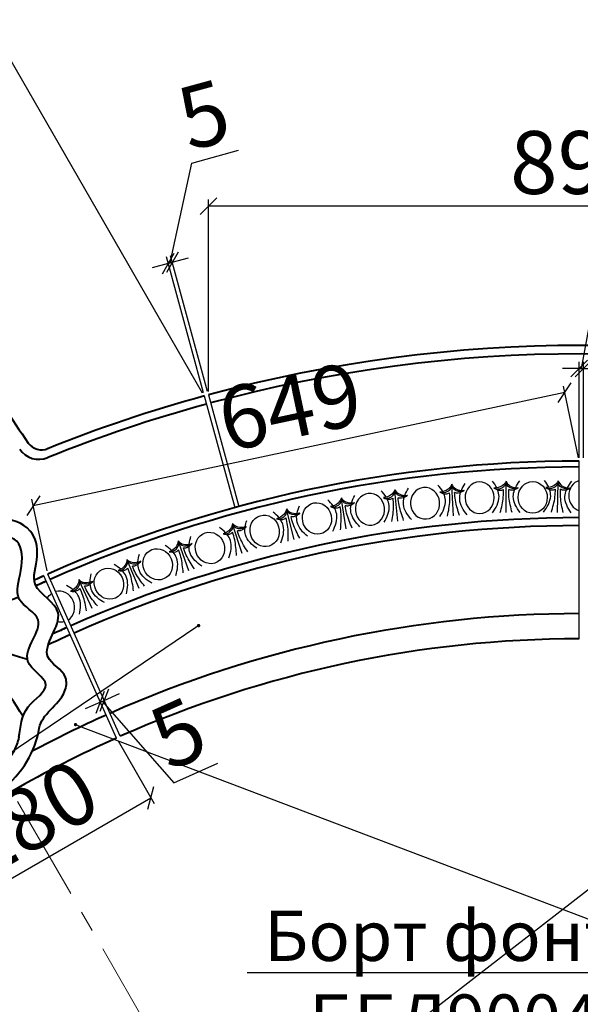
# Model space of a CAD drawing. Units: millimetres. Extents: x 38589 to 49484, y -2536 to 8384.
# Drawn here: x 42003 to 42673, y 2142 to 3317 of the extents above; entities that cross this region are included whole.
import ezdxf
from ezdxf import colors
from ezdxf.entities.mleader import LeaderData, LeaderLine
from ezdxf.math import Vec2, Vec3

# ---------------------------------------------------------------- set-up
doc = ezdxf.new("R2010")
doc.units = ezdxf.units.MM
doc.linetypes.add('осеваяX2', pattern=[101.6, 63.5, -12.7, 12.7, -12.7])
for name, color, linetype, lineweight in [('1 Размеры', 5, 'Continuous', 15), ('Архикамень', 252, 'Continuous', 40), ('Осевые линии', 3, 'осеваяX2', 20), ('Размеры', 5, 'Continuous', 20)]:
    doc.layers.add(name, color=color, linetype=linetype, lineweight=lineweight)
doc.styles.get("Standard").update_dxf_attribs({"font": 'arial.ttf', "height": 75})
doc.styles.add('стиль1', font='arial.ttf')
doc.dimstyles.new('M 1-1_h30_(M 1-8)', dxfattribs={"dimtxt": 60, "dimasz": 20, "dimexe": 8, "dimexo": 4, "dimgap": 4, "dimtad": 1, "dimdec": 0, "dimtxsty": 'стиль1', "dimblk": 'OBLIQUE', "dimcen": 2.5, "dimadec": 0, "dimazin": 0, "dimtfac": 1, "dimtdec": 0, "dimtmove": 0, "dimatfit": 3, "dimfxl": 1, "dimarcsym": 0})

# ---------------------------------------------------------------- blocks, each defined once
blk = doc.blocks.new('_Oblique')
at = {"color": 0, "linetype": 'ByBlock', "lineweight": -2}
blk.add_line((-0.5, -0.5), (0.5, 0.5), dxfattribs=at)
blk = doc.blocks.new('*D100')
at = {"layer": '1 Размеры', "color": 0, "lineweight": -2}
for p, q in [((42228.5, 2873.6), (42228.5, 3102.9)), ((43119.1, 2873.6), (43119.1, 3102.9)), ((43119.1, 3094.9), (42228.5, 3094.9))]:
    blk.add_line(p, q, dxfattribs=at)
at = {"layer": 'Defpoints', "color": 0}
for p in [(42228.5, 3094.9), (42228.5, 2869.6), (43119.1, 2869.6)]:
    blk.add_point(p, dxfattribs=at)
at = {"layer": '1 Размеры', "color": 0, "lineweight": -2, "xscale": 20, "yscale": 20, "zscale": 20, "rotation": 180}
blk.add_blockref('_Oblique', (42228.5, 3094.9), dxfattribs=at)
at = {"layer": '1 Размеры', "color": 0, "lineweight": -2, "xscale": 20, "yscale": 20, "zscale": 20}
blk.add_blockref('_Oblique', (43119.1, 3094.9), dxfattribs=at)
at = {"layer": '1 Размеры', "color": 0, "insert": (42673.8, 3137.2), "char_height": 75, "attachment_point": 5, "style": 'стиль1'}
blk.add_mtext('891', dxfattribs=at)
blk = doc.blocks.new('*D108')
at = {"layer": '1 Размеры', "color": 0, "lineweight": -2}
for p, q in [((41218.8, 2868.7), (41972.3, 3303.7)), ((42221.6, 2871.7), (41968.3, 3310.6)), ((41468.2, 2436.7), (41214.8, 2875.6))]:
    blk.add_line(p, q, dxfattribs=at)
at = {"layer": 'Defpoints', "color": 0}
for p in [(41972.3, 3303.7), (42223.6, 2868.3), (41470.2, 2433.3)]:
    blk.add_point(p, dxfattribs=at)
at = {"layer": '1 Размеры', "color": 0, "lineweight": -2, "xscale": 20, "yscale": 20, "zscale": 20}
for p, rotation in [((41972.3, 3303.7), 29.99999999999961), ((41218.8, 2868.7), 209.9999999999996)]:
    blk.add_blockref('_Oblique', p, dxfattribs=dict(at, rotation=rotation))
at = {"layer": '1 Размеры', "color": 0, "insert": (41574.4, 3122.8), "char_height": 75, "attachment_point": 5, "rotation": 30, "style": 'стиль1'}
blk.add_mtext('870', dxfattribs=at)
blk = doc.blocks.new('1')
at = {"layer": 'Архикамень'}
for p, q in [((39390.4, 1373.1), (39308.8, 1271.3)), ((39390.4, 1373.1), (39421.6, 1348.1)), ((39320.5, 1269.7), (39394.5, 1362.2)), ((39543.9, 1355.7), (39519.7, 1355.7)), ((39421.6, 1348.1), (39417.2, 1342.8)), ((39347.9, 1320.2), (39354.7, 1312.5)), ((39349.6, 1322.2), (39357.5, 1315.9)), ((39351.2, 1324.3), (39360.2, 1319.4)), ((39308.8, 1271.3), (39332.4, 1252)), ((39320.5, 1249.7), (39421.7, 1269)), ((39367.8, 1264.2), (39367.8, 1270)), ((39367.8, 1270), (39378, 1270)), ((39388.2, 1270), (39378, 1270)), ((39388.2, 1264.2), (39388.2, 1270)), ((39331.6, 1264.2), (39396.5, 1264.2)), ((39331.6, 1251.8), (39331.6, 1264.2)), ((39320.5, 1199.7), (39320.5, 1249.7)), ((39320.5, 1199.7), (39320.5, 1149.7)), ((39428.7, 1199.7), (39510.1, 1199.7)), ((39308.8, 1128.1), (39332.4, 1147.5)), ((39320.5, 1149.7), (39421.9, 1130.4)), ((39331.6, 1147.6), (39331.6, 1135.2)), ((39390.4, 1026.3), (39308.8, 1128.1)), ((39320.5, 1129.7), (39394.5, 1037.2)), ((39331.6, 1135.2), (39396.5, 1135.2)), ((39367.8, 1135.2), (39367.8, 1129.5)), ((39367.8, 1129.5), (39378, 1129.5)), ((39388.2, 1129.5), (39378, 1129.5)), ((39388.2, 1135.2), (39388.2, 1129.5)), ((39347.9, 1079.3), (39354.7, 1087)), ((39349.6, 1077.2), (39357.5, 1083.5)), ((39351.2, 1075.1), (39360.2, 1080.1)), ((39390.4, 1026.3), (39421.6, 1051.3)), ((39421.6, 1051.3), (39417.2, 1056.7)), ((39542.4, 1047.2), (39520.5, 1047.2))]:
    blk.add_line(p, q, dxfattribs=at)
for centre, radius, start, end in [((39480, 1441.8), 116.8, 222.9499, 261.6507), ((39238.7, 1613.6), 381.5, 312.8007, 317.4471), ((39283.2, 1199.7), 79.3, 52.3939, 61.9275), ((39283.2, 1199.7), 79.3, 298.0725, 307.6061), ((39478.3, 959.8), 114, 97.402, 137.2747), ((39458, 997.1), 80.1, 38.718, 58.1289)]:
    blk.add_arc(centre, radius, start, end, dxfattribs=at)
for points, start_tangent, end_tangent in [([(39779.8, 1265.7), (39757, 1313.8), (39742.9, 1323.2), (39711.1, 1317.2), (39671.6, 1354.1), (39629.1, 1347.4), (39600.6, 1366.2), (39570.6, 1374.1), (39539.4, 1347.4), (39531.3, 1330.7), (39516.4, 1326.2), (39497.1, 1334.1), (39454.1, 1312.9), (39441.6, 1279.1)], (-0.781058, 0.624458), (-0.987621, -0.156858)), ([(39383.2, 1364.2), (39375.9, 1340.5), (39359.5, 1329.5), (39352.4, 1325.8)], (0.433668, -0.901073), (-0.977886, -0.209138)), ([(39354.9, 1328.9), (39366.2, 1335.4), (39374.3, 1341.2), (39379.1, 1346.8), (39382.2, 1353.1), (39383.1, 1358.9), (39382.4, 1363.3)], (0.93987, 0.341533), (-0.354647, 0.935)), ([(39777, 1239.3), (39751.1, 1267.1), (39738.7, 1298.5), (39703.5, 1294.1), (39667, 1329.2), (39634.3, 1322.1), (39605.8, 1340.8), (39573, 1354.1), (39549.9, 1325.2), (39536.6, 1305.4), (39521.7, 1300.9), (39484.4, 1315.4), (39466.4, 1286.3), (39446.9, 1253.8)], (-0.781058, 0.624458), (-0.987621, -0.156858)), ([(39315.7, 1280), (39337.9, 1292.4), (39344.8, 1310.9), (39346.7, 1318.6)], (0.977004, -0.21322), (-0.022995, 0.999736)), ([(39344.3, 1315.3), (39340.7, 1302.8), (39337.1, 1293.6), (39332.9, 1287.5), (39327.5, 1283), (39322.1, 1280.6), (39316.1, 1280.5)], (-0.102304, -0.994753), (-0.993225, 0.116209)), ([(39820.3, 1189.5), (39780.9, 1133)], (0, -1), (-0.771236, -0.636549)), ([(39778.1, 1159.4), (39752.2, 1131.6), (39739.8, 1100.2), (39704.6, 1104.6), (39668, 1069.5), (39635.4, 1076.6), (39606.9, 1057.8), (39574, 1044.6), (39550.9, 1073.5), (39537.7, 1093.3), (39522.7, 1097.8), (39485.5, 1083.2), (39467.4, 1112.4), (39447.9, 1144.9)], (-0.781058, -0.624458), (-0.987621, 0.156858)), ([(39780.9, 1133), (39758.1, 1084.9), (39743.9, 1075.5), (39712.1, 1081.5), (39672.7, 1044.6), (39630.1, 1051.3), (39601.7, 1032.5), (39571.6, 1024.6), (39540.5, 1051.3), (39532.4, 1067.9), (39517.5, 1072.4), (39498.2, 1064.6), (39455.1, 1085.8), (39442.7, 1119.6)], (-0.781058, -0.624458), (-0.987621, 0.156858)), ([(39315.7, 1119.5), (39337.9, 1107.1), (39344.8, 1088.6), (39346.7, 1080.8)], (0.977004, 0.21322), (-0.022995, -0.999736)), ([(39344.3, 1084.1), (39340.7, 1096.6), (39337.1, 1105.9), (39332.9, 1111.9), (39327.5, 1116.5), (39322.1, 1118.8), (39316.1, 1119)], (-0.102304, 0.994753), (-0.993225, -0.116209)), ([(39383.2, 1035.3), (39375.9, 1058.9), (39359.5, 1069.9), (39352.4, 1073.6)], (0.433668, 0.901073), (-0.977886, 0.209138)), ([(39354.9, 1070.5), (39366.2, 1064), (39374.3, 1058.2), (39379.1, 1052.7), (39382.2, 1046.3), (39383.1, 1040.5), (39382.4, 1036.2)], (0.93987, -0.341533), (-0.354647, -0.935))]:
    blk.add_spline(points, degree=3, dxfattribs=dict(at, start_tangent=start_tangent, end_tangent=end_tangent))
for points in [[(39632, 1322.3), (39626.8, 1290), (39618.3, 1267.4), (39611.5, 1244.5)], [(39533.2, 1303.4), (39544.6, 1277.9), (39555, 1259.7), (39565.2, 1241.9)], [(39701.8, 1294.5), (39679.6, 1273.1), (39660.4, 1259.3), (39644.7, 1242.8)], [(39460.4, 1266.8), (39484.8, 1252.3), (39510, 1241.9), (39534.6, 1232.3)], [(39820.3, 1189.5), (39817.3, 1221.5), (39800.6, 1248.6), (39779.8, 1265.7)], [(39757.9, 1256), (39720.1, 1255), (39689.5, 1250.8), (39661.3, 1239.3)], [(39797.7, 1194.2), (39801.1, 1180.2), (39785.8, 1169.8), (39778.1, 1159.4)], [(39459.6, 1135.8), (39485.5, 1147.5), (39510.3, 1157.7), (39534.6, 1167.2)], [(39532, 1096.3), (39544.9, 1122.1), (39555.2, 1140), (39565.2, 1157.6)], [(39634.3, 1076.5), (39626.8, 1109.5), (39618.3, 1132.1), (39611.5, 1154.9)], [(39703.2, 1104.3), (39679.8, 1126.2), (39660.5, 1140), (39644.7, 1156.7)], [(39758.1, 1141.7), (39720.7, 1144.4), (39689.8, 1148.5), (39661.3, 1160.2)]]:
    blk.add_open_spline(points, degree=3, dxfattribs=at)
for points, knots in [([(39441.6, 1279.1), (39431.8, 1276.3), (39408, 1263.2), (39403.4, 1229.9), (39407.8, 1211), (39408.8, 1198.7)], [0, 0, 0, 0, 3.061372, 7.449318, 8.808061, 8.808061, 8.808061, 8.808061]), ([(39446.9, 1253.8), (39433.5, 1250.6), (39420.1, 1235), (39426.1, 1218.3), (39428.3, 1197.9)], [0, 0, 0, 0, 3.061372, 7.20006, 7.20006, 7.20006, 7.20006]), ([(39442.7, 1119.6), (39432.9, 1122.4), (39409.1, 1135.5), (39404.7, 1167.1), (39408.2, 1184.6), (39408.8, 1198.7)], [0, 0, 0, 0, 3.061372, 7.449318, 8.343849, 8.343849, 8.343849, 8.343849]), ([(39447.9, 1144.9), (39434.6, 1148.1), (39422.3, 1162.3), (39426.3, 1177.4), (39428.3, 1197.9)], [0, 0, 0, 0, 3.061372, 6.572215, 6.572215, 6.572215, 6.572215])]:
    blk.add_open_spline(points, degree=3, knots=knots, dxfattribs=at)
blk.add_spline([(39777, 1239.3), (39787.8, 1226.5), (39794.7, 1212.3), (39797.7, 1194.2)], degree=3, dxfattribs=at)
blk = doc.blocks.new('*D119')
at = {"layer": '1 Размеры', "color": 0, "lineweight": -2}
for p, q in [((42208.7, 3146.3), (42264.4, 3161.5)), ((42182.9, 3027.2), (42208.7, 3146.3)), ((42222.6, 2872.1), (42178.4, 3034.2)), ((42227.4, 2873.5), (42183.2, 3035.5)), ((42185.3, 3027.8), (42204.6, 3033.1)), ((42180.5, 3026.5), (42161.2, 3021.2)), ((42180.5, 3026.5), (42185.3, 3027.8)), ((42180.5, 3026.5), (42185.3, 3027.8))]:
    blk.add_line(p, q, dxfattribs=at)
at = {"layer": 'Defpoints', "color": 0}
for p in [(42185.3, 3027.8), (42223.6, 2868.3), (42228.5, 2869.6)]:
    blk.add_point(p, dxfattribs=at)
at = {"layer": '1 Размеры', "color": 0, "lineweight": -2, "xscale": 20, "yscale": 20, "zscale": 20}
for p, rotation in [((42180.5, 3026.5), 15.25806306924251), ((42185.3, 3027.8), 195.2580630692425)]:
    blk.add_blockref('_Oblique', p, dxfattribs=dict(at, rotation=rotation))
at = {"layer": '1 Размеры', "color": 0, "insert": (42225.4, 3194.6), "char_height": 75, "attachment_point": 5, "rotation": 15.2581, "style": 'стиль1'}
blk.add_mtext('5', dxfattribs=at)
blk = doc.blocks.new('*D131')
at = {"layer": '1 Размеры', "color": 0, "lineweight": -2}
for p, q in [((42673.8, 2901.1), (42685.4, 2963.4)), ((42685.4, 2963.4), (42743.2, 2963.4)), ((42671.3, 2794.6), (42671.3, 2909.1)), ((42676.3, 2794.6), (42676.3, 2909.1)), ((42671.3, 2901.1), (42651.3, 2901.1)), ((42671.3, 2901.1), (42676.3, 2901.1)), ((42671.3, 2901.1), (42676.3, 2901.1)), ((42676.3, 2901.1), (42696.3, 2901.1))]:
    blk.add_line(p, q, dxfattribs=at)
at = {"layer": 'Defpoints', "color": 0}
for p in [(42676.3, 2901.1), (42671.3, 2790.6), (42676.3, 2790.6)]:
    blk.add_point(p, dxfattribs=at)
at = {"layer": '1 Размеры', "color": 0, "lineweight": -2, "xscale": 20, "yscale": 20, "zscale": 20}
blk.add_blockref('_Oblique', (42671.3, 2901.1), dxfattribs=at)
at = {"layer": '1 Размеры', "color": 0, "lineweight": -2, "xscale": 20, "yscale": 20, "zscale": 20, "rotation": 180}
blk.add_blockref('_Oblique', (42676.3, 2901.1), dxfattribs=at)
at = {"layer": '1 Размеры', "color": 0, "insert": (42714.3, 3005.5), "char_height": 75, "attachment_point": 5, "style": 'стиль1'}
blk.add_mtext('5', dxfattribs=at)
blk = doc.blocks.new('*D137')
at = {"layer": '1 Размеры', "color": 0, "lineweight": -2}
for p, q in [((42670.5, 2794.5), (42652.3, 2880.1)), ((42653.9, 2872.3), (42019.3, 2737.4)), ((42035.8, 2659.6), (42017.6, 2745.2))]:
    blk.add_line(p, q, dxfattribs=at)
at = {"layer": 'Defpoints', "color": 0}
for p in [(42671.3, 2790.6), (42019.3, 2737.4), (42036.7, 2655.7)]:
    blk.add_point(p, dxfattribs=at)
at = {"layer": '1 Размеры', "color": 0, "lineweight": -2, "xscale": 20, "yscale": 20, "zscale": 20}
for p, rotation in [((42653.9, 2872.3), 12.00015942270915), ((42019.3, 2737.4), 192.0001594227091)]:
    blk.add_blockref('_Oblique', p, dxfattribs=dict(at, rotation=rotation))
at = {"layer": '1 Размеры', "color": 0, "insert": (42327.8, 2846.2), "char_height": 75, "attachment_point": 5, "rotation": 12.0002, "style": 'стиль1'}
blk.add_mtext('649', dxfattribs=at)
blk = doc.blocks.new('*D153')
at = {"layer": '1 Размеры', "color": 0, "lineweight": -2}
for p, q in [((42120.6, 2456.7), (42163.8, 2381.9)), ((41917.3, 2248.8), (42159.8, 2388.8)), ((41878.2, 2316.7), (41921.3, 2241.9))]:
    blk.add_line(p, q, dxfattribs=at)
at = {"layer": 'Defpoints', "color": 0}
for p in [(42118.6, 2460.1), (42159.8, 2388.8), (41876.2, 2320.1)]:
    blk.add_point(p, dxfattribs=at)
at = {"layer": '1 Размеры', "color": 0, "lineweight": -2, "xscale": 20, "yscale": 20, "zscale": 20}
for p, rotation in [((42159.8, 2388.8), 30.00000000000012), ((41917.3, 2248.8), 210.0000000000001)]:
    blk.add_blockref('_Oblique', p, dxfattribs=dict(at, rotation=rotation))
at = {"layer": '1 Размеры', "color": 0, "insert": (42017.4, 2355.4), "char_height": 75, "attachment_point": 5, "rotation": 30, "style": 'стиль1'}
blk.add_mtext('280', dxfattribs=at)
blk = doc.blocks.new('*D168')
at = {"layer": '1 Размеры', "color": 0, "lineweight": -2}
for p, q in [((42099.5, 2503), (42081.2, 2494.9)), ((42097.8, 2506.7), (42096.2, 2510.3)), ((42099.5, 2503), (42104, 2505.1)), ((42099.5, 2503), (42104, 2505.1)), ((42102.4, 2508.7), (42100.8, 2512.4)), ((42101.7, 2504), (42187, 2406.6)), ((42104, 2505.1), (42122.3, 2513.2)), ((42187, 2406.6), (42239.7, 2430.2))]:
    blk.add_line(p, q, dxfattribs=at)
at = {"layer": 'Defpoints', "color": 0}
for p in [(42099.5, 2503), (42104, 2505.1), (42104, 2505.1)]:
    blk.add_point(p, dxfattribs=at)
at = {"layer": '1 Размеры', "color": 0, "lineweight": -2, "xscale": 20, "yscale": 20, "zscale": 20}
for p, rotation in [((42099.5, 2503), 24.09143815420095), ((42104, 2505.1), 204.091438154201)]:
    blk.add_blockref('_Oblique', p, dxfattribs=dict(at, rotation=rotation))
at = {"layer": '1 Размеры', "color": 0, "insert": (42196.2, 2456.9), "char_height": 75, "attachment_point": 5, "rotation": 24.0914, "style": 'стиль1'}
blk.add_mtext('5', dxfattribs=at)
blk = doc.blocks.new('_Dot')
at = {"color": 0, "linetype": 'ByBlock', "lineweight": -2}
blk.add_line((-0.5, 0), (-1, 0), dxfattribs=at)
at = {"color": 0, "linetype": 'ByBlock', "const_width": 0.5}
blk.add_lwpolyline([(-0.25, 0, 1), (0.25, 0, 1)], format="xyb", close=True, dxfattribs=at)

msp = doc.modelspace()

# ---------------------------------------------------------------- linework, layer by layer
for p, q in [((42223.6, 2868.3), (42260, 2735.2)), ((42228.5, 2869.6), (42264.8, 2736.5)), ((42671.3, 2578.6), (42671.3, 2790.6)), ((42584.1, 2729.1), (42583.9, 2764.8)), ((42645.1, 2729.3), (42646.1, 2765)), ((42454.6, 2719.1), (42451.2, 2754.7)), ((42521.1, 2725.3), (42519, 2761)), ((42393.1, 2709.6), (42387.5, 2744.9)), ((42393.1, 2709.6), (42387.5, 2744.9)), ((42393.1, 2709.6), (42387.5, 2744.9)), ((42330.8, 2696.9), (42322.1, 2731.5)), ((42330.8, 2696.9), (42322.1, 2731.5)), ((42330.8, 2696.9), (42322.1, 2731.5)), ((42268.7, 2680.2), (42257.8, 2714.2)), ((42205, 2659.8), (42193, 2693.4)), ((42145.7, 2638.5), (42131.8, 2671.4)), ((42123.2, 2462.2), (42036.7, 2655.7)), ((42118.6, 2460.1), (42032.1, 2653.7)), ((42089.5, 2614.8), (42074.5, 2647.2))]:
    msp.add_line(p, q)
at = {"extrusion": (0, 0, -1)}
for centre, major_axis, start_param, end_param in [((42552.3, 2746.9), (0.3, -18.9), 3.141593, 9.424778), ((42421.4, 2733.1), (2.1, -18.8), 3.141593, 9.424778), ((42487.2, 2740.3), (1.8, -18.8), 3.141593, 9.424778), ((42051.4, 2616.9), (7.4, -17.3), 2.502591, 2.97234), ((42051.4, 2616.9), (7.4, -17.3), 0.142116, 0.607924)]:
    msp.add_ellipse(centre, major_axis=major_axis, ratio=0.920951, start_param=start_param, end_param=end_param, dxfattribs=at)
for centre, major_axis, start_param, end_param in [((42615.7, 2747.2), (-0.1, -18.9), 3.141593, 9.424778), ((42676.1, 2749.4), (-0.1, -18.9), 3.429105, 6.011781), ((42358.1, 2722.1), (3.8, -18.5), 3.141593, 9.424778), ((42295.6, 2707.3), (5.4, -18.1), 3.141593, 9.424778), ((42230.3, 2686.9), (5.8, -18), 3.141593, 9.424778), ((42167.9, 2667.4), (7.1, -17.5), 3.141593, 9.424778), ((42109.7, 2644.3), (7.9, -17.1), 3.141593, 9.424778), ((42051.1, 2616.8), (7.9, -17.1), 0.142116, 2.97234)]:
    msp.add_ellipse(centre, major_axis=major_axis, ratio=0.920951, start_param=start_param, end_param=end_param)
for points in [[(42508.2, 2754.2), (42506.7, 2757.1), (42504.7, 2759.7), (42502.6, 2762)], [(42530.5, 2755.6), (42531.7, 2758.6), (42533.3, 2761.4), (42535.1, 2764)], [(42572.8, 2758.7), (42571.4, 2761.6), (42569.6, 2764.3), (42567.6, 2766.8)], [(42595.1, 2758.8), (42596.5, 2761.7), (42598.2, 2764.5), (42600.2, 2766.9)], [(42634.8, 2759.3), (42633.5, 2762.2), (42631.8, 2765), (42629.9, 2767.5)], [(42657.1, 2758.6), (42658.5, 2761.5), (42660.4, 2764.2), (42662.4, 2766.6)], [(42440.7, 2747.6), (42439.1, 2750.4), (42437, 2752.9), (42434.9, 2755.2)], [(42462.9, 2749.7), (42464, 2752.7), (42465.6, 2755.6), (42467.3, 2758.2)], [(42377.4, 2737.1), (42375.6, 2739.8), (42373.4, 2742.2), (42371.1, 2744.3)], [(42377.4, 2737.1), (42375.6, 2739.8), (42373.4, 2742.2), (42371.1, 2744.3)], [(42399.4, 2740.7), (42400.4, 2743.7), (42401.7, 2746.7), (42403.2, 2749.5)], [(42312.8, 2722.9), (42310.7, 2725.4), (42308.3, 2727.6), (42305.9, 2729.5)], [(42334.4, 2728.3), (42335.1, 2731.5), (42336.2, 2734.6), (42337.4, 2737.4)], [(42334.4, 2728.3), (42335.1, 2731.5), (42336.2, 2734.6), (42337.4, 2737.4)], [(42272.2, 2712.2), (42272.6, 2714.8), (42273.4, 2717.3), (42274.3, 2719.6)], [(42249, 2705.1), (42246.8, 2707.4), (42244.2, 2709.5), (42241.7, 2711.2)], [(42271.9, 2710.4), (42271.9, 2710.5), (42271.9, 2710.6), (42271.9, 2710.8)], [(42205.5, 2691.5), (42205.9, 2694.7), (42206.6, 2697.9), (42207.6, 2700.8)], [(42144.4, 2670.2), (42144.6, 2673.4), (42145.2, 2676.6), (42146, 2679.6)], [(42184.6, 2683.9), (42182.3, 2686.2), (42179.6, 2688.2), (42177, 2689.8)], [(42087.2, 2646.4), (42087.2, 2649.6), (42087.7, 2652.9), (42088.4, 2655.9)], [(42123.9, 2661.5), (42121.5, 2663.7), (42118.8, 2665.5), (42116, 2667)], [(42066.9, 2637), (42064.5, 2639.1), (42061.7, 2640.8), (42058.9, 2642.2)]]:
    msp.add_open_spline(points, degree=3)
for points, knots in [([(42518.9, 2763), (42518.2, 2760.6), (42514.3, 2755.5), (42508.3, 2754.1), (42504.9, 2753.7)], [0, 0, 0, 0, 0.73625, 1.763641, 1.763641, 1.763641, 1.763641]), ([(42518.9, 2763), (42519.8, 2760.7), (42524.3, 2756.1), (42530.5, 2755.4), (42533.9, 2755.5)], [0, 0, 0, 0, 0.73625, 1.763641, 1.763641, 1.763641, 1.763641]), ([(42583.9, 2766.8), (42583.1, 2764.5), (42578.9, 2759.6), (42572.8, 2758.5), (42569.4, 2758.3)], [0, 0, 0, 0, 0.73625, 1.763641, 1.763641, 1.763641, 1.763641]), ([(42569.4, 2758.3), (42571.6, 2757.5), (42577.5, 2756.5), (42583.5, 2761.4), (42583.9, 2764.8)], [0, 0, 0, 0, 0.706604, 1.742752, 1.742752, 1.742752, 1.742752]), ([(42583.9, 2766.8), (42584.7, 2764.5), (42588.9, 2759.7), (42595.1, 2758.6), (42598.5, 2758.5)], [0, 0, 0, 0, 0.73625, 1.763641, 1.763641, 1.763641, 1.763641]), ([(42598.5, 2758.5), (42596.3, 2757.6), (42590.3, 2756.6), (42584.3, 2761.4), (42583.9, 2764.8)], [0, 0, 0, 0, 0.706604, 1.742752, 1.742752, 1.742752, 1.742752]), ([(42646.2, 2767.1), (42645.3, 2764.8), (42641, 2760), (42634.8, 2759.1), (42631.4, 2759.1)], [0, 0, 0, 0, 0.73625, 1.763641, 1.763641, 1.763641, 1.763641]), ([(42631.4, 2759.1), (42633.5, 2758.1), (42639.5, 2756.9), (42645.6, 2761.6), (42646.1, 2765)], [0, 0, 0, 0, 0.706604, 1.742752, 1.742752, 1.742752, 1.742752]), ([(42660.5, 2758.2), (42658.3, 2757.4), (42652.3, 2756.6), (42646.4, 2761.6), (42646.1, 2765)], [0, 0, 0, 0, 0.706604, 1.742752, 1.742752, 1.742752, 1.742752]), ([(42646.2, 2767.1), (42646.9, 2764.7), (42650.9, 2759.7), (42657, 2758.5), (42660.5, 2758.2)], [0, 0, 0, 0, 0.73625, 1.763641, 1.763641, 1.763641, 1.763641]), ([(42451.1, 2756.7), (42450.5, 2754.3), (42446.8, 2749.1), (42440.8, 2747.4), (42437.4, 2747)], [0, 0, 0, 0, 0.73625, 1.763641, 1.763641, 1.763641, 1.763641]), ([(42437.4, 2747), (42439.6, 2746.3), (42445.7, 2745.8), (42451.2, 2751.2), (42451.2, 2754.7)], [0, 0, 0, 0, 0.706604, 1.742752, 1.742752, 1.742752, 1.742752]), ([(42451.1, 2756.7), (42452.1, 2754.5), (42456.7, 2750), (42462.9, 2749.5), (42466.3, 2749.7)], [0, 0, 0, 0, 0.73625, 1.763641, 1.763641, 1.763641, 1.763641]), ([(42466.3, 2749.7), (42464.2, 2748.6), (42458.4, 2747), (42452, 2751.3), (42451.2, 2754.7)], [0, 0, 0, 0, 0.706604, 1.742752, 1.742752, 1.742752, 1.742752]), ([(42466.3, 2749.7), (42464.2, 2748.1), (42461, 2745.9), (42456.7, 2746.3), (42455, 2746.9)], [0, 0, 0, 0, 0.992689, 1.405445, 1.405445, 1.405445, 1.405445]), ([(42504.7, 2724.3), (42508.5, 2730.1), (42513.2, 2739.9), (42510.6, 2749.3), (42509.5, 2751.8)], [0, 0, 0, 0, 2.089234, 2.885465, 2.885465, 2.885465, 2.885465]), ([(42504.9, 2753.7), (42507.1, 2753), (42513.1, 2752.3), (42518.8, 2757.5), (42519, 2761)], [0, 0, 0, 0, 0.706604, 1.742752, 1.742752, 1.742752, 1.742752]), ([(42504.9, 2753.7), (42507.2, 2752.5), (42510.7, 2750.8), (42514.8, 2751.9), (42516.4, 2752.7)], [0, 0, 0, 0, 0.992689, 1.405445, 1.405445, 1.405445, 1.405445]), ([(42514.1, 2724.9), (42515.2, 2731.1), (42517.1, 2740.3), (42516.7, 2749.7), (42516.4, 2752.7)], [0, 0, 0, 0, 1.885001, 2.803304, 2.803304, 2.803304, 2.803304]), ([(42533.9, 2755.5), (42531.8, 2754.4), (42525.9, 2753.1), (42519.6, 2757.6), (42519, 2761)], [0, 0, 0, 0, 0.706604, 1.742752, 1.742752, 1.742752, 1.742752]), ([(42533.9, 2755.5), (42531.7, 2753.9), (42528.4, 2751.9), (42524.2, 2752.4), (42522.5, 2753.1)], [0, 0, 0, 0, 0.992689, 1.405445, 1.405445, 1.405445, 1.405445]), ([(42528.2, 2725.7), (42526.3, 2731.8), (42523.4, 2740.7), (42522.7, 2750), (42522.5, 2753.1)], [0, 0, 0, 0, 1.885001, 2.803304, 2.803304, 2.803304, 2.803304]), ([(42537.6, 2726.3), (42533.1, 2731.6), (42527.2, 2740.8), (42528.8, 2750.4), (42529.6, 2753)], [0, 0, 0, 0, 2.089234, 2.885465, 2.885465, 2.885465, 2.885465]), ([(42567.6, 2729), (42571.7, 2734.6), (42577, 2744.1), (42574.8, 2753.6), (42573.9, 2756.2)], [0, 0, 0, 0, 2.089234, 2.885465, 2.885465, 2.885465, 2.885465]), ([(42569.4, 2758.3), (42571.7, 2757), (42575.1, 2755.1), (42579.2, 2756), (42580.9, 2756.7)], [0, 0, 0, 0, 0.992689, 1.405445, 1.405445, 1.405445, 1.405445]), ([(42577, 2729.1), (42578.5, 2735.2), (42580.8, 2744.3), (42580.9, 2753.7), (42580.9, 2756.7)], [0, 0, 0, 0, 1.885001, 2.803304, 2.803304, 2.803304, 2.803304]), ([(42598.5, 2758.5), (42596.2, 2757.1), (42592.8, 2755.2), (42588.6, 2756), (42587, 2756.8)], [0, 0, 0, 0, 0.992689, 1.405445, 1.405445, 1.405445, 1.405445]), ([(42591.1, 2729.1), (42589.6, 2735.2), (42587.2, 2744.3), (42587, 2753.7), (42587, 2756.8)], [0, 0, 0, 0, 1.885001, 2.803304, 2.803304, 2.803304, 2.803304]), ([(42600.6, 2729.2), (42596.3, 2734.7), (42591, 2744.2), (42593.1, 2753.7), (42594, 2756.2)], [0, 0, 0, 0, 2.089234, 2.885465, 2.885465, 2.885465, 2.885465]), ([(42628.6, 2729.8), (42632.9, 2735.3), (42638.5, 2744.6), (42636.7, 2754.2), (42635.8, 2756.7)], [0, 0, 0, 0, 2.089234, 2.885465, 2.885465, 2.885465, 2.885465]), ([(42631.4, 2759.1), (42633.6, 2757.6), (42637, 2755.6), (42641.2, 2756.4), (42642.8, 2757.1)], [0, 0, 0, 0, 0.992689, 1.405445, 1.405445, 1.405445, 1.405445]), ([(42638, 2729.5), (42639.7, 2735.6), (42642.4, 2744.7), (42642.8, 2754), (42642.8, 2757.1)], [0, 0, 0, 0, 1.885001, 2.803304, 2.803304, 2.803304, 2.803304]), ([(42652.1, 2729.1), (42650.8, 2735.3), (42648.7, 2744.5), (42648.8, 2753.8), (42648.9, 2756.9)], [0, 0, 0, 0, 1.885001, 2.803304, 2.803304, 2.803304, 2.803304]), ([(42660.5, 2758.2), (42658.2, 2756.9), (42654.7, 2755.1), (42650.5, 2756.1), (42648.9, 2756.9)], [0, 0, 0, 0, 0.992689, 1.405445, 1.405445, 1.405445, 1.405445]), ([(42661.6, 2728.9), (42657.5, 2734.5), (42652.5, 2744.2), (42654.9, 2753.6), (42655.9, 2756.1)], [0, 0, 0, 0, 2.089234, 2.885465, 2.885465, 2.885465, 2.885465]), ([(42387.2, 2746.9), (42386.7, 2744.5), (42383.4, 2739), (42377.5, 2736.9), (42374.1, 2736.3)], [0, 0, 0, 0, 0.73625, 1.763641, 1.763641, 1.763641, 1.763641]), ([(42387.2, 2746.9), (42386.7, 2744.5), (42383.4, 2739), (42377.5, 2736.9), (42374.1, 2736.3)], [0, 0, 0, 0, 0.73625, 1.763641, 1.763641, 1.763641, 1.763641]), ([(42374.1, 2736.3), (42376.4, 2735.7), (42382.5, 2735.7), (42387.6, 2741.4), (42387.5, 2744.9)], [0, 0, 0, 0, 0.706604, 1.742752, 1.742752, 1.742752, 1.742752]), ([(42374.1, 2736.3), (42376.4, 2735.7), (42382.5, 2735.7), (42387.6, 2741.4), (42387.5, 2744.9)], [0, 0, 0, 0, 0.706604, 1.742752, 1.742752, 1.742752, 1.742752]), ([(42387.2, 2746.9), (42388.3, 2744.7), (42393.2, 2740.6), (42399.5, 2740.5), (42402.9, 2740.9)], [0, 0, 0, 0, 0.73625, 1.763641, 1.763641, 1.763641, 1.763641]), ([(42402.9, 2740.9), (42400.8, 2739.6), (42395.1, 2737.7), (42388.4, 2741.5), (42387.5, 2744.9)], [0, 0, 0, 0, 0.706604, 1.742752, 1.742752, 1.742752, 1.742752]), ([(42402.9, 2740.9), (42400.8, 2739.2), (42397.7, 2736.7), (42393.5, 2736.9), (42391.8, 2737.4)], [0, 0, 0, 0, 0.992689, 1.405445, 1.405445, 1.405445, 1.405445]), ([(42409.4, 2712.2), (42404.4, 2717.1), (42397.7, 2725.6), (42398.3, 2735.3), (42398.8, 2738)], [0, 0, 0, 0, 2.089234, 2.885465, 2.885465, 2.885465, 2.885465]), ([(42437.4, 2747), (42439.7, 2745.8), (42443.3, 2744.2), (42447.4, 2745.5), (42449, 2746.4)], [0, 0, 0, 0, 0.992689, 1.405445, 1.405445, 1.405445, 1.405445]), ([(42438.2, 2717.6), (42441.8, 2723.5), (42446.2, 2733.4), (42443.2, 2742.7), (42442, 2745.2)], [0, 0, 0, 0, 2.089234, 2.885465, 2.885465, 2.885465, 2.885465]), ([(42447.6, 2718.5), (42448.5, 2724.7), (42450, 2734), (42449.3, 2743.3), (42449, 2746.4)], [0, 0, 0, 0, 1.885001, 2.803304, 2.803304, 2.803304, 2.803304]), ([(42461.6, 2719.8), (42459.6, 2725.7), (42456.3, 2734.6), (42455.3, 2743.9), (42455, 2746.9)], [0, 0, 0, 0, 1.885001, 2.803304, 2.803304, 2.803304, 2.803304]), ([(42471, 2720.7), (42466.3, 2725.8), (42460.2, 2734.8), (42461.4, 2744.4), (42462.1, 2747.1)], [0, 0, 0, 0, 2.089234, 2.885465, 2.885465, 2.885465, 2.885465]), ([(42321.7, 2733.5), (42321.4, 2731), (42318.6, 2725.3), (42312.9, 2722.8), (42309.6, 2721.8)], [0, 0, 0, 0, 0.73625, 1.763641, 1.763641, 1.763641, 1.763641]), ([(42309.6, 2721.8), (42311.9, 2721.4), (42317.9, 2721.9), (42322.6, 2728.1), (42322.1, 2731.5)], [0, 0, 0, 0, 0.706604, 1.742752, 1.742752, 1.742752, 1.742752]), ([(42321.7, 2733.5), (42323, 2731.4), (42328.2, 2727.7), (42334.4, 2728.1), (42337.8, 2728.8)], [0, 0, 0, 0, 0.73625, 1.763641, 1.763641, 1.763641, 1.763641]), ([(42321.7, 2733.5), (42323, 2731.4), (42328.2, 2727.7), (42334.4, 2728.1), (42337.8, 2728.8)], [0, 0, 0, 0, 0.73625, 1.763641, 1.763641, 1.763641, 1.763641]), ([(42337.8, 2728.8), (42335.9, 2727.4), (42330.4, 2725), (42323.3, 2728.3), (42322.1, 2731.5)], [0, 0, 0, 0, 0.706604, 1.742752, 1.742752, 1.742752, 1.742752]), ([(42337.8, 2728.8), (42335.9, 2727.4), (42330.4, 2725), (42323.3, 2728.3), (42322.1, 2731.5)], [0, 0, 0, 0, 0.706604, 1.742752, 1.742752, 1.742752, 1.742752]), ([(42337.8, 2728.8), (42335.9, 2726.9), (42333.1, 2724.3), (42328.8, 2724.1), (42327.1, 2724.4)], [0, 0, 0, 0, 0.992689, 1.405445, 1.405445, 1.405445, 1.405445]), ([(42337.8, 2728.8), (42335.9, 2726.9), (42333.1, 2724.3), (42328.8, 2724.1), (42327.1, 2724.4)], [0, 0, 0, 0, 0.992689, 1.405445, 1.405445, 1.405445, 1.405445]), ([(42374.1, 2736.3), (42376.6, 2735.3), (42380.3, 2733.9), (42384.2, 2735.4), (42385.7, 2736.4)], [0, 0, 0, 0, 0.992689, 1.405445, 1.405445, 1.405445, 1.405445]), ([(42374.1, 2736.3), (42376.6, 2735.3), (42380.3, 2733.9), (42384.2, 2735.4), (42385.7, 2736.4)], [0, 0, 0, 0, 0.992689, 1.405445, 1.405445, 1.405445, 1.405445]), ([(42376.9, 2707), (42380.1, 2713.2), (42383.8, 2723.4), (42380.2, 2732.4), (42378.9, 2734.8)], [0, 0, 0, 0, 2.089234, 2.885465, 2.885465, 2.885465, 2.885465]), ([(42376.9, 2707), (42380.1, 2713.2), (42383.8, 2723.4), (42380.2, 2732.4), (42378.9, 2734.8)], [0, 0, 0, 0, 2.089234, 2.885465, 2.885465, 2.885465, 2.885465]), ([(42386.2, 2708.5), (42386.7, 2714.8), (42387.6, 2724.2), (42386.3, 2733.4), (42385.7, 2736.4)], [0, 0, 0, 0, 1.885001, 2.803304, 2.803304, 2.803304, 2.803304]), ([(42386.2, 2708.5), (42386.7, 2714.8), (42387.6, 2724.2), (42386.3, 2733.4), (42385.7, 2736.4)], [0, 0, 0, 0, 1.885001, 2.803304, 2.803304, 2.803304, 2.803304]), ([(42400.1, 2710.7), (42397.7, 2716.5), (42393.8, 2725.2), (42392.2, 2734.4), (42391.8, 2737.4)], [0, 0, 0, 0, 1.885001, 2.803304, 2.803304, 2.803304, 2.803304]), ([(42257.2, 2716.2), (42257.1, 2713.7), (42254.6, 2707.8), (42249.1, 2704.9), (42245.9, 2703.7)], [0, 0, 0, 0, 0.73625, 1.763641, 1.763641, 1.763641, 1.763641]), ([(42245.9, 2703.7), (42248.2, 2703.5), (42254.2, 2704.4), (42258.5, 2710.8), (42257.8, 2714.2)], [0, 0, 0, 0, 0.706604, 1.742752, 1.742752, 1.742752, 1.742752]), ([(42257.2, 2716.2), (42258.6, 2714.2), (42264.1, 2710.9), (42270.3, 2711.7), (42273.6, 2712.6)], [0, 0, 0, 0, 0.73625, 1.763641, 1.763641, 1.763641, 1.763641]), ([(42273.6, 2712.6), (42271.8, 2711.1), (42266.4, 2708.3), (42259.2, 2711.1), (42257.8, 2714.2)], [0, 0, 0, 0, 0.706604, 1.742752, 1.742752, 1.742752, 1.742752]), ([(42309.6, 2721.8), (42312.1, 2721), (42315.9, 2720), (42319.7, 2721.8), (42321.1, 2722.9)], [0, 0, 0, 0, 0.992689, 1.405445, 1.405445, 1.405445, 1.405445]), ([(42314.8, 2692.9), (42317.5, 2699.3), (42320.3, 2709.8), (42316, 2718.5), (42314.4, 2720.7)], [0, 0, 0, 0, 2.089234, 2.885465, 2.885465, 2.885465, 2.885465]), ([(42323.9, 2695.2), (42323.9, 2701.4), (42324, 2710.9), (42321.9, 2720), (42321.1, 2722.9)], [0, 0, 0, 0, 1.885001, 2.803304, 2.803304, 2.803304, 2.803304]), ([(42337.6, 2698.6), (42334.7, 2704.1), (42330.2, 2712.4), (42327.8, 2721.4), (42327.1, 2724.4)], [0, 0, 0, 0, 1.885001, 2.803304, 2.803304, 2.803304, 2.803304]), ([(42337.6, 2698.6), (42334.7, 2704.1), (42330.2, 2712.4), (42327.8, 2721.4), (42327.1, 2724.4)], [0, 0, 0, 0, 1.885001, 2.803304, 2.803304, 2.803304, 2.803304]), ([(42346.8, 2700.9), (42341.4, 2705.2), (42334, 2713.2), (42333.7, 2722.9), (42334, 2725.6)], [0, 0, 0, 0, 2.089234, 2.885465, 2.885465, 2.885465, 2.885465]), ([(42346.8, 2700.9), (42341.4, 2705.2), (42334, 2713.2), (42333.7, 2722.9), (42334, 2725.6)], [0, 0, 0, 0, 2.089234, 2.885465, 2.885465, 2.885465, 2.885465]), ([(42245.9, 2703.7), (42248.4, 2703.1), (42252.3, 2702.3), (42256, 2704.4), (42257.3, 2705.6)], [0, 0, 0, 0, 0.992689, 1.405445, 1.405445, 1.405445, 1.405445]), ([(42253, 2675.2), (42255.3, 2681.8), (42257.4, 2692.4), (42252.5, 2700.8), (42250.8, 2703)], [0, 0, 0, 0, 2.089234, 2.885465, 2.885465, 2.885465, 2.885465]), ([(42262, 2678.1), (42261.5, 2684.3), (42261, 2693.8), (42258.3, 2702.7), (42257.3, 2705.6)], [0, 0, 0, 0, 1.885001, 2.803304, 2.803304, 2.803304, 2.803304]), ([(42273.6, 2712.6), (42271.8, 2710.6), (42269.1, 2707.7), (42264.9, 2707.3), (42263.1, 2707.5)], [0, 0, 0, 0, 0.992689, 1.405445, 1.405445, 1.405445, 1.405445]), ([(42275.4, 2682.4), (42272.1, 2687.7), (42267, 2695.7), (42264, 2704.6), (42263.1, 2707.5)], [0, 0, 0, 0, 1.885001, 2.803304, 2.803304, 2.803304, 2.803304]), ([(42286.3, 2686.5), (42280.6, 2690.5), (42272.6, 2697.9), (42271.7, 2707.6), (42271.9, 2710.4)], [0, 0, 0, 0, 2.089234, 2.885465, 2.885465, 2.885465, 2.885465]), ([(42192.3, 2695.3), (42192.3, 2692.9), (42190.1, 2686.9), (42184.6, 2683.8), (42181.5, 2682.5)], [0, 0, 0, 0, 0.73625, 1.763641, 1.763641, 1.763641, 1.763641]), ([(42181.5, 2682.5), (42183.8, 2682.4), (42189.8, 2683.5), (42193.8, 2690), (42193, 2693.4)], [0, 0, 0, 0, 0.706604, 1.742752, 1.742752, 1.742752, 1.742752]), ([(42192.3, 2695.3), (42193.9, 2693.4), (42199.4, 2690.2), (42205.6, 2691.3), (42208.9, 2692.3)], [0, 0, 0, 0, 0.73625, 1.763641, 1.763641, 1.763641, 1.763641]), ([(42208.9, 2692.3), (42207.1, 2690.7), (42201.8, 2687.8), (42194.5, 2690.3), (42193, 2693.4)], [0, 0, 0, 0, 0.706604, 1.742752, 1.742752, 1.742752, 1.742752]), ([(42208.9, 2692.3), (42207.2, 2690.2), (42204.6, 2687.3), (42200.4, 2686.7), (42198.6, 2686.9)], [0, 0, 0, 0, 0.992689, 1.405445, 1.405445, 1.405445, 1.405445]), ([(42181.5, 2682.5), (42184.1, 2682), (42187.9, 2681.3), (42191.6, 2683.5), (42192.8, 2684.8)], [0, 0, 0, 0, 0.992689, 1.405445, 1.405445, 1.405445, 1.405445]), ([(42189.5, 2654.2), (42191.6, 2660.9), (42193.4, 2671.6), (42188.2, 2679.8), (42186.4, 2681.9)], [0, 0, 0, 0, 2.089234, 2.885465, 2.885465, 2.885465, 2.885465]), ([(42198.4, 2657.4), (42197.7, 2663.7), (42196.9, 2673.1), (42193.9, 2681.9), (42192.8, 2684.8)], [0, 0, 0, 0, 1.885001, 2.803304, 2.803304, 2.803304, 2.803304]), ([(42211.7, 2662.2), (42208.2, 2667.4), (42202.9, 2675.2), (42199.6, 2683.9), (42198.6, 2686.9)], [0, 0, 0, 0, 1.885001, 2.803304, 2.803304, 2.803304, 2.803304]), ([(42220.6, 2665.4), (42214.8, 2669.2), (42206.6, 2676.3), (42205.4, 2686), (42205.4, 2688.7)], [0, 0, 0, 0, 2.089234, 2.885465, 2.885465, 2.885465, 2.885465]), ([(42131, 2673.3), (42131.2, 2670.9), (42129.2, 2664.8), (42124, 2661.4), (42120.9, 2659.9)], [0, 0, 0, 0, 0.73625, 1.763641, 1.763641, 1.763641, 1.763641]), ([(42120.9, 2659.9), (42123.2, 2659.9), (42129.1, 2661.3), (42132.8, 2668.1), (42131.8, 2671.4)], [0, 0, 0, 0, 0.706604, 1.742752, 1.742752, 1.742752, 1.742752]), ([(42131, 2673.3), (42132.7, 2671.5), (42138.4, 2668.6), (42144.5, 2670), (42147.7, 2671.2)], [0, 0, 0, 0, 0.73625, 1.763641, 1.763641, 1.763641, 1.763641]), ([(42147.7, 2671.2), (42146, 2669.5), (42140.9, 2666.3), (42133.5, 2668.4), (42131.8, 2671.4)], [0, 0, 0, 0, 0.706604, 1.742752, 1.742752, 1.742752, 1.742752]), ([(42147.7, 2671.2), (42146.1, 2669.1), (42143.7, 2666), (42139.6, 2665.1), (42137.7, 2665.2)], [0, 0, 0, 0, 0.992689, 1.405445, 1.405445, 1.405445, 1.405445]), ([(42160.9, 2645), (42154.9, 2648.4), (42146.3, 2655.1), (42144.5, 2664.7), (42144.4, 2667.4)], [0, 0, 0, 0, 2.089234, 2.885465, 2.885465, 2.885465, 2.885465]), ([(42120.9, 2659.9), (42123.5, 2659.5), (42127.4, 2659.1), (42130.9, 2661.5), (42132.1, 2662.8)], [0, 0, 0, 0, 0.992689, 1.405445, 1.405445, 1.405445, 1.405445]), ([(42130.5, 2632.1), (42132.2, 2638.9), (42133.4, 2649.7), (42127.7, 2657.6), (42125.9, 2659.6)], [0, 0, 0, 0, 2.089234, 2.885465, 2.885465, 2.885465, 2.885465]), ([(42139.2, 2635.8), (42138.2, 2642), (42136.8, 2651.4), (42133.4, 2660), (42132.1, 2662.8)], [0, 0, 0, 0, 1.885001, 2.803304, 2.803304, 2.803304, 2.803304]), ([(42152.2, 2641.3), (42148.4, 2646.3), (42142.7, 2653.8), (42138.9, 2662.4), (42137.7, 2665.2)], [0, 0, 0, 0, 1.885001, 2.803304, 2.803304, 2.803304, 2.803304]), ([(42073.7, 2649.1), (42073.9, 2646.6), (42072.1, 2640.5), (42067, 2636.9), (42064, 2635.3)], [0, 0, 0, 0, 0.73625, 1.763641, 1.763641, 1.763641, 1.763641]), ([(42064, 2635.3), (42066.3, 2635.4), (42072.2, 2637), (42075.6, 2643.9), (42074.5, 2647.2)], [0, 0, 0, 0, 0.706604, 1.742752, 1.742752, 1.742752, 1.742752]), ([(42073.7, 2649.1), (42075.4, 2647.3), (42081.2, 2644.6), (42087.2, 2646.2), (42090.4, 2647.5)], [0, 0, 0, 0, 0.73625, 1.763641, 1.763641, 1.763641, 1.763641]), ([(42090.4, 2647.5), (42088.8, 2645.8), (42083.8, 2642.4), (42076.3, 2644.3), (42074.5, 2647.2)], [0, 0, 0, 0, 0.706604, 1.742752, 1.742752, 1.742752, 1.742752]), ([(42090.4, 2647.5), (42088.9, 2645.3), (42086.6, 2642.2), (42082.5, 2641.2), (42080.7, 2641.2)], [0, 0, 0, 0, 0.992689, 1.405445, 1.405445, 1.405445, 1.405445]), ([(42064, 2635.3), (42066.6, 2635), (42070.5, 2634.7), (42073.9, 2637.2), (42075.1, 2638.6)], [0, 0, 0, 0, 0.992689, 1.405445, 1.405445, 1.405445, 1.405445]), ([(42074.5, 2607.9), (42076, 2614.7), (42076.8, 2625.5), (42070.9, 2633.3), (42069, 2635.2)], [0, 0, 0, 0, 2.089234, 2.885465, 2.885465, 2.885465, 2.885465]), ([(42083.1, 2611.8), (42081.9, 2618), (42080.2, 2627.3), (42076.4, 2635.9), (42075.1, 2638.6)], [0, 0, 0, 0, 1.885001, 2.803304, 2.803304, 2.803304, 2.803304]), ([(42095.9, 2617.8), (42092, 2622.7), (42086, 2630), (42081.9, 2638.4), (42080.7, 2641.2)], [0, 0, 0, 0, 1.885001, 2.803304, 2.803304, 2.803304, 2.803304]), ([(42104.5, 2621.7), (42098.3, 2625), (42089.6, 2631.4), (42087.5, 2640.9), (42087.3, 2643.6)], [0, 0, 0, 0, 2.089234, 2.885465, 2.885465, 2.885465, 2.885465])]:
    msp.add_open_spline(points, degree=3, knots=knots)
at = {"layer": 'Архикамень'}
for centre, radius, start, end in [((43301.8, 3696.1), 1562.6, 206.7337, 214.4538), ((42673.8, 1218.6), 1710, 74.9047, 105.0953), ((42673.8, 1218.6), 1700, 74.9057, 105.0943), ((42673.8, 1218.6), 1710, 105.2628, 111.8873), ((42673.8, 1218.6), 1700, 105.2628, 112.0092), ((42029.2, 2823.7), 19.7, 216.3925, 292.4338), ((42026.2, 2820.7), 28, 214.4964, 292.0092), ((42673.8, 1218.6), 1572, 90.0911, 113.9092), ((42673.8, 1218.6), 1565, 90.0915, 113.9084), ((42673.8, 1218.6), 1504.5, 90.0952, 113.901), ((42673.8, 1218.6), 1495, 90.0958, 113.8998), ((42673.8, 1218.6), 1572, 114.0914, 114.5522), ((42673.8, 1218.6), 1572, 114.0914, 114.5082), ((42673.8, 1218.6), 1565, 114.0914, 114.5905), ((42673.8, 1218.6), 1565, 114.0914, 114.5594), ((42673.8, 1218.6), 1390, 90.1031, 113.8853), ((42673.8, 1218.6), 1504.5, 114.0914, 114.8029), ((42673.8, 1218.6), 1504.5, 114.0914, 114.7264), ((42673.8, 1218.6), 1495, 114.0914, 115.2007), ((42673.8, 1218.6), 1360, 90.1053, 113.8808), ((42673.8, 1218.6), 1390, 114.0914, 118.1425), ((42673.8, 1218.6), 1360, 114.0914, 125.9086)]:
    msp.add_arc(centre, radius, start, end, dxfattribs=at)
at = {"layer": 'Осевые линии', "ltscale": 2}
msp.add_line((42673.8, 1218.6), (41724.2, 2863.3), dxfattribs=at)

# ---------------------------------------------------------------- block references
at = {"layer": 'Размеры', "rotation": 300.0000000000638}
msp.add_blockref('1', (21040.5, 36289.2), dxfattribs=at)

# ---------------------------------------------------------------- dimensions: what is measured, and where the dimension line sits
at = {"layer": '1 Размеры'}
for p1, p2, distance, picture, middle in [((41470.2, 2433.3), (42223.6, 2868.3), 502.8, '*D108', (41574.4, 3122.8)), ((42671.3, 2790.6), (42036.7, 2655.7), -83.5, '*D137', (42327.8, 2846.2)), ((41876.2, 2320.1), (42118.6, 2460.1), -82.4, '*D153', (42017.4, 2355.4))]:
    dim = msp.add_aligned_dim(p1=p1, p2=p2, distance=distance, dimstyle='M 1-1_h30_(M 1-8)', override={"dimtxt": 75, "dimtxsty": 'стиль1', "dimtmove": 1}, dxfattribs=at)
    dim.commit()
    dim.dimension.update_dxf_attribs({"geometry": picture, "text_midpoint": middle})
for base, p1, p2, angle, picture, middle in [((42185.3, 3027.8), (42223.6, 2868.3), (42228.5, 2869.6), 15.2581, '*D119', (42212.5, 3147.4)), ((42104, 2505.1), (42099.5, 2503), (42104, 2505.1), 24.0914, '*D168', (42190.7, 2408.2))]:
    dim = msp.add_linear_dim(base=base, p1=p1, p2=p2, angle=angle, dimstyle='M 1-1_h30_(M 1-8)', override={"dimtxt": 75, "dimtxsty": 'стиль1', "dimtmove": 1}, dxfattribs=at)
    dim.commit()
    dim.dimension.update_dxf_attribs({"geometry": picture, "text_midpoint": middle, "dimtype": 161})
dim = msp.add_linear_dim(base=(42228.5, 3094.9), p1=(43119.1, 2869.6), p2=(42228.5, 2869.6), dimstyle='M 1-1_h30_(M 1-8)', override={"dimtxt": 75, "dimtxsty": 'стиль1', "dimtmove": 1}, dxfattribs=at)
dim.commit()
dim.dimension.update_dxf_attribs({"geometry": '*D100', "text_midpoint": (42673.8, 3137.2)})
dim = msp.add_linear_dim(base=(42676.3, 2901.1), p1=(42671.3, 2790.6), p2=(42676.3, 2790.6), dimstyle='M 1-1_h30_(M 1-8)', override={"dimtxt": 75, "dimtxsty": 'стиль1', "dimtmove": 1}, dxfattribs=at)
dim.commit()
dim.dimension.update_dxf_attribs({"geometry": '*D131', "text_midpoint": (42689.4, 2963.4), "dimtype": 160})

# ---------------------------------------------------------------- leaders
at = {"layer": 'Размеры'}
ml = msp.add_multileader_mtext('Standard', dxfattribs=at)
ml.set_content('Борт фонтана\\PББД9001.01', color=256)
ml.set_leader_properties()
ml.set_arrow_properties(name='DOT')
ml.build(insert=Vec2(0, 0))
ml.multileader.update_dxf_attribs({"text_left_attachment_type": 6, "text_right_attachment_type": 6, "dogleg_length": 0.36})
ctx = ml.context
ctx.base_point, ctx.char_height, ctx.plane_origin = Vec3(42325.3, 2002.6), 60, Vec3(43878.6, 1929)
ctx.left_attachment, ctx.right_attachment, ctx.text_align_type = 6, 6, 1
notes = []
notes.append((ctx, [(1, (1, 1, 0), (42324.9, 2002.6), (1, 0), 0.36, [(2, [(43735.9, 2193.3), (44051.4, 1654.1), (43096, 2599.8)], 0, []), (5, [(42216.8, 2594.3), (41576.3, 2160.6), (41288.6, 1656.4)], 0, [])])]))
ctx.mtext.insert, ctx.mtext.alignment, ctx.mtext.flow_direction = Vec3(42596.9, 2076.6), 2, 5
ml = msp.add_multileader_mtext('Standard', dxfattribs=at)
ml.set_content('Борт фонтана\\PББД9004.01', color=256)
ml.set_leader_properties()
ml.set_arrow_properties(name='DOT')
ml.build(insert=Vec2(0, 0))
ml.multileader.update_dxf_attribs({"text_left_attachment_type": 6, "text_right_attachment_type": 6, "dogleg_length": 0.36})
ctx = ml.context
ctx.base_point, ctx.char_height, ctx.plane_origin = Vec3(42307, 2180.1), 60, Vec3(42078.8, 2486.8)
ctx.left_attachment, ctx.right_attachment, ctx.text_align_type = 6, 6, 1
notes.append((ctx, [(0, (1, 1, 0), (42850.7, 2180.1), (-1, 0), 0.36, [(0, [(42069.8, 2476.2)], 0, []), (1, [(43282, 2494.2)], 0, [])])]))
ctx.mtext.insert, ctx.mtext.alignment, ctx.mtext.flow_direction = Vec3(42578.7, 2254.1), 2, 5
for ctx, leaders in notes:
    for number, flags, end, landing, length, lines in leaders:
        leader = LeaderData()
        leader.index, (leader.has_last_leader_line, leader.has_dogleg_vector, leader.attachment_direction) = number, flags
        leader.last_leader_point, leader.dogleg_vector, leader.dogleg_length = Vec3(end), Vec3(landing), length
        for number, points, colour, breaks in lines:
            line = LeaderLine()
            line.index, line.vertices, line.color, line.breaks = number, Vec3.list(points), colors.encode_raw_color(colour), breaks
            leader.lines.append(line)
        ctx.leaders.append(leader)

doc.saveas('drawing.dxf')
